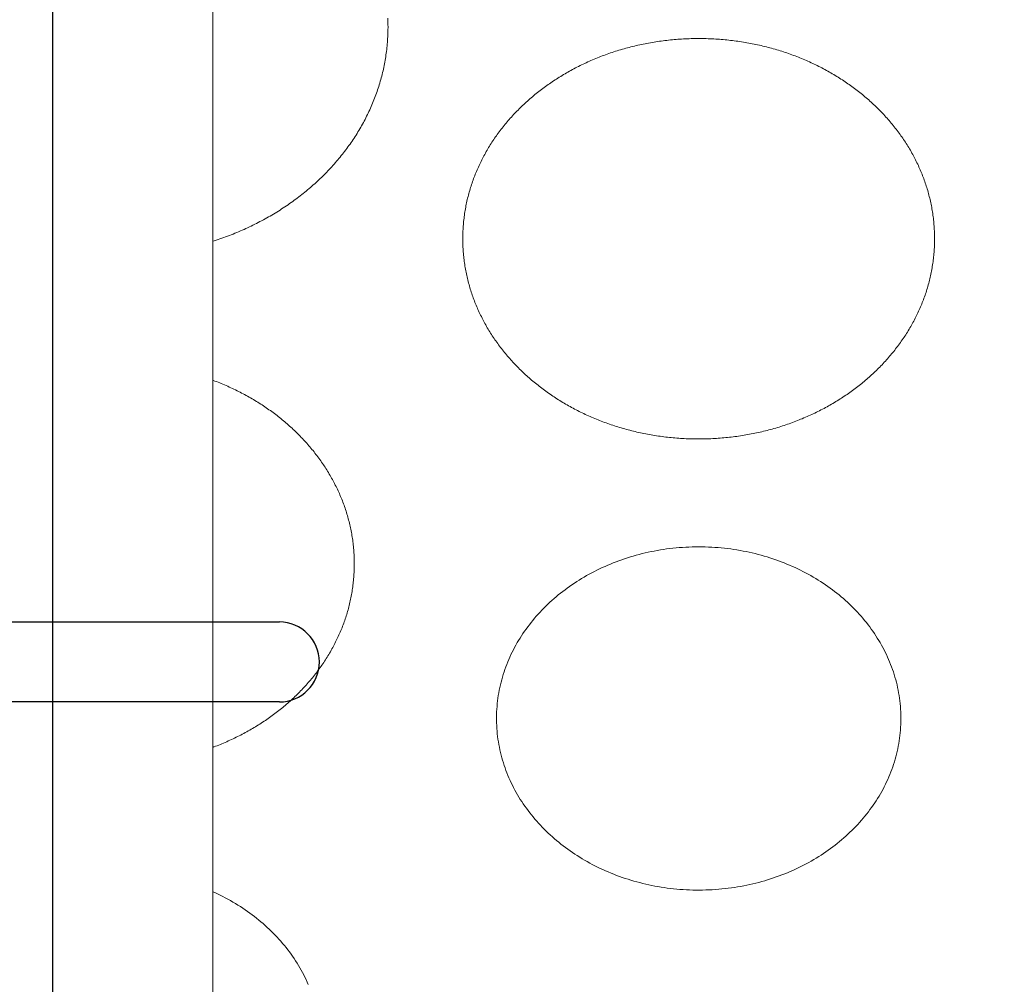
# Model space of a CAD drawing. Units: inches. Extents: x 6845 to 7117, y 6948 to 7124.
# Drawn here: x 6887 to 6897, y 7015 to 7024 of the extents above; entities that cross this region are included whole.
import ezdxf

# ---------------------------------------------------------------- set-up
doc = ezdxf.new("R2010")
doc.units = ezdxf.units.IN
doc.header["$MEASUREMENT"] = 0
doc.layers.add('00 WR FRAME VERT CHANNEL', color=7, linetype='Continuous', lineweight=13)
for name, color, linetype in [('00 WR OBJ 1', 7, 'Continuous'), ('00 WR OBJ 2', 4, 'Continuous'), ('Layer 1', 7, 'Continuous')]:
    doc.layers.add(name, color=color, linetype=linetype)

msp = doc.modelspace()

# ---------------------------------------------------------------- linework, layer by layer
at = {"layer": '00 WR FRAME VERT CHANNEL', "ltscale": 4}
msp.add_lwpolyline([(6889.0781, 6982.69532), (6889.0781, 7043.69532), (6925.8281, 7043.69532), (6925.8281, 6982.69532)], close=True, dxfattribs=at)
at = {"layer": '00 WR OBJ 1', "ltscale": 4}
msp.add_lwpolyline([(6927.3281, 6981.19532), (6887.5781, 6981.19532), (6887.5781, 7045.19532), (6927.3281, 7045.19532)], close=True, dxfattribs=at)
at = {"layer": '00 WR OBJ 2'}
for p, q in [((6885.4531, 7018.57032), (6889.7031, 7018.57032)), ((6889.7031, 7017.82032), (6885.4531, 7017.82032))]:
    msp.add_line(p, q, dxfattribs=at)
msp.add_arc((6889.7031, 7018.19532), 0.375, 270, 90, dxfattribs=at)
at = {"layer": 'Layer 1', "lineweight": 20}
for points in [[(6889.0781, 7022.13967), (6889.09178, 7022.14403), (6889.1098, 7022.14991), (6889.12774, 7022.1559), (6889.14562, 7022.16201), (6889.16343, 7022.16822), (6889.18118, 7022.17455), (6889.19885, 7022.18099), (6889.21646, 7022.18754), (6889.23399, 7022.1942), (6889.25146, 7022.20097), (6889.26885, 7022.20784), (6889.28617, 7022.21483), (6889.30342, 7022.22192), (6889.3206, 7022.22913), (6889.3377, 7022.23643), (6889.35472, 7022.24385), (6889.37168, 7022.25137), (6889.38855, 7022.25899), (6889.40535, 7022.26673), (6889.42208, 7022.27456), (6889.43872, 7022.2825), (6889.45529, 7022.29054), (6889.47178, 7022.29868), (6889.48819, 7022.30693), (6889.50452, 7022.31528), (6889.52077, 7022.32373), (6889.53694, 7022.33228), (6889.55303, 7022.34093), (6889.56903, 7022.34968), (6889.58495, 7022.35853), (6889.60079, 7022.36748), (6889.61655, 7022.37652), (6889.63222, 7022.38567), (6889.6478, 7022.39491), (6889.6633, 7022.40424), (6889.67871, 7022.41368), (6889.69403, 7022.42321), (6889.70927, 7022.43283), (6889.72442, 7022.44255), (6889.73948, 7022.45236), (6889.75445, 7022.46227), (6889.76933, 7022.47226), (6889.78412, 7022.48236), (6889.79882, 7022.49254), (6889.81342, 7022.50281), (6889.82794, 7022.51318), (6889.84236, 7022.52363), (6889.85668, 7022.53418), (6889.87092, 7022.54481), (6889.88505, 7022.55554), (6889.89909, 7022.56635), (6889.91304, 7022.57725), (6889.92689, 7022.58824), (6889.94064, 7022.59931), (6889.95429, 7022.61047), (6889.96785, 7022.62172), (6889.9813, 7022.63305), (6889.99466, 7022.64446), (6890.00791, 7022.65596), (6890.02106, 7022.66755), (6890.03412, 7022.67922), (6890.04706, 7022.69096), (6890.05991, 7022.7028), (6890.07265, 7022.71471), (6890.08529, 7022.7267), (6890.09783, 7022.73878), (6890.11026, 7022.75093), (6890.12258, 7022.76317), (6890.1348, 7022.77548), (6890.14691, 7022.78788), (6890.15891, 7022.80035), (6890.1708, 7022.81289), (6890.18259, 7022.82552), (6890.19426, 7022.83822), (6890.20582, 7022.851), (6890.21728, 7022.86385), (6890.22862, 7022.87678), (6890.23985, 7022.88978), (6890.25097, 7022.90286), (6890.26197, 7022.91601), (6890.27286, 7022.92923), (6890.28364, 7022.94252), (6890.2943, 7022.95589), (6890.30485, 7022.96933), (6890.31528, 7022.98284), (6890.32559, 7022.99642), (6890.33579, 7023.01007), (6890.34586, 7023.02378), (6890.35582, 7023.03757), (6890.36566, 7023.05143), (6890.37538, 7023.06535), (6890.38498, 7023.07934), (6890.39446, 7023.0934), (6890.40381, 7023.10752), (6890.41305, 7023.12171), (6890.42216, 7023.13596), (6890.43115, 7023.15028), (6890.44001, 7023.16466), (6890.44875, 7023.17911), (6890.45736, 7023.19362), (6890.46585, 7023.20819), (6890.47421, 7023.22283), (6890.48244, 7023.23752), (6890.49055, 7023.25228), (6890.49853, 7023.26709), (6890.50638, 7023.28197), (6890.51409, 7023.29691), (6890.52168, 7023.3119), (6890.52914, 7023.32696), (6890.53647, 7023.34207), (6890.54366, 7023.35724), (6890.55072, 7023.37247), (6890.55765, 7023.38775), (6890.56445, 7023.40309), (6890.57111, 7023.41848), (6890.57763, 7023.43393), (6890.58402, 7023.44944), (6890.59028, 7023.46499), (6890.59639, 7023.4806), (6890.60237, 7023.49627), (6890.60822, 7023.51198), (6890.61392, 7023.52775), (6890.61948, 7023.54357), (6890.6249, 7023.55944), (6890.63019, 7023.57536), (6890.63533, 7023.59133), (6890.64033, 7023.60735), (6890.64519, 7023.62341), (6890.6499, 7023.63953), (6890.65447, 7023.65569), (6890.6589, 7023.6719), (6890.66318, 7023.68816), (6890.66732, 7023.70446), (6890.67131, 7023.72081), (6890.67516, 7023.73721), (6890.67885, 7023.75365), (6890.6824, 7023.77013), (6890.68581, 7023.78665), (6890.68906, 7023.80322), (6890.69216, 7023.81984), (6890.69511, 7023.83649), (6890.69792, 7023.85318), (6890.70057, 7023.86992), (6890.70306, 7023.8867), (6890.70541, 7023.90351), (6890.7076, 7023.92037), (6890.70964, 7023.93726), (6890.71153, 7023.9542), (6890.71326, 7023.97117), (6890.71483, 7023.98818), (6890.71625, 7024.00522), (6890.71751, 7024.0223), (6890.71861, 7024.03942), (6890.71955, 7024.05657), (6890.72034, 7024.07376), (6890.72097, 7024.09098), (6890.72144, 7024.10824), (6890.72174, 7024.12553), (6890.72189, 7024.14285), (6890.7219, 7024.14719), (6890.7219, 7024.14935), (6890.7219, 7024.14984), (6890.7219, 7024.15011), (6890.7219, 7024.15066), (6890.72189, 7024.15499), (6890.72185, 7024.16366), (6890.72164, 7024.18097), (6890.72127, 7024.19825), (6890.72074, 7024.21549), (6890.72005, 7024.2327)], [(6889.0781, 7017.39504), (6889.08856, 7017.39893), (6889.1039, 7017.40476), (6889.11918, 7017.41068), (6889.1344, 7017.4167), (6889.14956, 7017.42281), (6889.16465, 7017.42902), (6889.17968, 7017.43532), (6889.19464, 7017.44172), (6889.20954, 7017.44821), (6889.22437, 7017.45479), (6889.23914, 7017.46146), (6889.25384, 7017.46822), (6889.26847, 7017.47508), (6889.28303, 7017.48203), (6889.29753, 7017.48906), (6889.31196, 7017.49619), (6889.32631, 7017.50341), (6889.3406, 7017.51071), (6889.35482, 7017.5181), (6889.36897, 7017.52559), (6889.38304, 7017.53316), (6889.39705, 7017.54081), (6889.41098, 7017.54856), (6889.42483, 7017.55639), (6889.43862, 7017.5643), (6889.45233, 7017.5723), (6889.46596, 7017.58039), (6889.47953, 7017.58856), (6889.49301, 7017.59681), (6889.50642, 7017.60515), (6889.51975, 7017.61357), (6889.533, 7017.62208), (6889.54618, 7017.63066), (6889.55928, 7017.63933), (6889.5723, 7017.64808), (6889.58524, 7017.65691), (6889.5981, 7017.66582), (6889.61088, 7017.67481), (6889.62358, 7017.68388), (6889.63619, 7017.69303), (6889.64873, 7017.70226), (6889.66118, 7017.71156), (6889.67355, 7017.72095), (6889.68583, 7017.73041), (6889.69804, 7017.73994), (6889.71015, 7017.74956), (6889.72218, 7017.75925), (6889.73413, 7017.76901), (6889.74599, 7017.77885), (6889.75776, 7017.78877), (6889.76945, 7017.79876), (6889.78104, 7017.80882), (6889.79255, 7017.81896), (6889.80397, 7017.82917), (6889.8153, 7017.83945), (6889.82654, 7017.8498), (6889.83769, 7017.86022), (6889.84875, 7017.87072), (6889.85972, 7017.88128), (6889.87059, 7017.89192), (6889.88137, 7017.90263), (6889.89206, 7017.9134), (6889.90266, 7017.92424), (6889.91316, 7017.93516), (6889.92356, 7017.94614), (6889.93387, 7017.95718), (6889.94409, 7017.9683), (6889.95421, 7017.97948), (6889.96423, 7017.99072), (6889.97415, 7018.00204), (6889.98398, 7018.01341), (6889.99371, 7018.02485), (6890.00333, 7018.03636), (6890.01286, 7018.04793), (6890.02229, 7018.05956), (6890.03162, 7018.07126), (6890.04085, 7018.08302), (6890.04997, 7018.09484), (6890.05899, 7018.10672), (6890.06792, 7018.11866), (6890.07673, 7018.13066), (6890.08545, 7018.14273), (6890.09405, 7018.15485), (6890.10256, 7018.16703), (6890.11096, 7018.17927), (6890.11925, 7018.19157), (6890.12744, 7018.20393), (6890.13551, 7018.21635), (6890.14349, 7018.22882), (6890.15135, 7018.24135), (6890.1591, 7018.25393), (6890.16675, 7018.26657), (6890.17429, 7018.27927), (6890.18171, 7018.29202), (6890.18903, 7018.30482), (6890.19623, 7018.31768), (6890.20332, 7018.33059), (6890.2103, 7018.34356), (6890.21717, 7018.35658), (6890.22392, 7018.36964), (6890.23056, 7018.38277), (6890.23709, 7018.39594), (6890.2435, 7018.40916), (6890.24979, 7018.42243), (6890.25597, 7018.43576), (6890.26204, 7018.44913), (6890.26798, 7018.46255), (6890.27381, 7018.47602), (6890.27952, 7018.48954), (6890.28511, 7018.5031), (6890.29058, 7018.51671), (6890.29593, 7018.53037), (6890.30116, 7018.54408), (6890.30627, 7018.55783), (6890.31126, 7018.57162), (6890.31613, 7018.58546), (6890.32088, 7018.59935), (6890.3255, 7018.61328), (6890.33, 7018.62725), (6890.33437, 7018.64127), (6890.33862, 7018.65533), (6890.34275, 7018.66943), (6890.34675, 7018.68357), (6890.35062, 7018.69775), (6890.35437, 7018.71198), (6890.35799, 7018.72624), (6890.36148, 7018.74054), (6890.36484, 7018.75489), (6890.36808, 7018.76927), (6890.37118, 7018.78369), (6890.37416, 7018.79815), (6890.37701, 7018.81265), (6890.37972, 7018.82718), (6890.3823, 7018.84175), (6890.38476, 7018.85636), (6890.38707, 7018.871), (6890.38926, 7018.88568), (6890.39131, 7018.9004), (6890.39323, 7018.91514), (6890.39501, 7018.92993), (6890.39666, 7018.94474), (6890.39818, 7018.95959), (6890.39955, 7018.97447), (6890.40079, 7018.98938), (6890.4019, 7019.00433), (6890.40286, 7019.01931), (6890.40369, 7019.03431), (6890.40438, 7019.04935), (6890.40492, 7019.06442), (6890.40533, 7019.07952), (6890.4056, 7019.09464), (6890.40573, 7019.1098), (6890.40574, 7019.11359), (6890.40574, 7019.11549), (6890.40574, 7019.11592), (6890.40574, 7019.11615), (6890.40574, 7019.11663), (6890.40573, 7019.12042), (6890.40569, 7019.12801), (6890.40551, 7019.14316), (6890.40519, 7019.15828), (6890.40472, 7019.17337), (6890.40412, 7019.18843), (6890.40337, 7019.20346), (6890.40249, 7019.21846), (6890.40147, 7019.23342), (6890.40031, 7019.24836), (6890.39902, 7019.26326), (6890.39759, 7019.27814), (6890.39602, 7019.29298), (6890.39432, 7019.30778), (6890.39248, 7019.32255), (6890.39051, 7019.33729), (6890.3884, 7019.352), (6890.38616, 7019.36666), (6890.38379, 7019.3813), (6890.38129, 7019.39589), (6890.37865, 7019.41045), (6890.37588, 7019.42497), (6890.37299, 7019.43946), (6890.36996, 7019.45391), (6890.3668, 7019.46832), (6890.36351, 7019.48269), (6890.3601, 7019.49702), (6890.35655, 7019.51131), (6890.35288, 7019.52556), (6890.34909, 7019.53977), (6890.34516, 7019.55394), (6890.34111, 7019.56807), (6890.33694, 7019.58216), (6890.33264, 7019.5962), (6890.32821, 7019.6102), (6890.32366, 7019.62416), (6890.31899, 7019.63807), (6890.3142, 7019.65194), (6890.30928, 7019.66577), (6890.30424, 7019.67955), (6890.29908, 7019.69328), (6890.29381, 7019.70697), (6890.28841, 7019.72062), (6890.28289, 7019.73421), (6890.27725, 7019.74776), (6890.27149, 7019.76126), (6890.26562, 7019.77471), (6890.25962, 7019.78811), (6890.25352, 7019.80147), (6890.24729, 7019.81477), (6890.24095, 7019.82803), (6890.23449, 7019.84123), (6890.22792, 7019.85439), (6890.22124, 7019.86749), (6890.21444, 7019.88054), (6890.20752, 7019.89354), (6890.2005, 7019.90648), (6890.19336, 7019.91937), (6890.18611, 7019.93221), (6890.17875, 7019.945), (6890.17128, 7019.95773), (6890.1637, 7019.9704), (6890.15602, 7019.98302), (6890.14822, 7019.99558), (6890.14031, 7020.00809), (6890.1323, 7020.02054), (6890.12417, 7020.03294), (6890.11594, 7020.04527), (6890.10761, 7020.05755), (6890.09917, 7020.06977), (6890.09062, 7020.08193), (6890.08197, 7020.09403), (6890.07322, 7020.10607), (6890.06436, 7020.11805), (6890.0554, 7020.12997), (6890.04633, 7020.14183), (6890.03717, 7020.15362), (6890.0279, 7020.16536), (6890.01853, 7020.17703), (6890.00906, 7020.18864), (6889.99949, 7020.20018), (6889.98983, 7020.21166), (6889.98006, 7020.22308), (6889.97019, 7020.23443), (6889.96023, 7020.24572), (6889.95017, 7020.25694), (6889.94001, 7020.26809), (6889.92976, 7020.27918), (6889.91941, 7020.2902), (6889.90897, 7020.30115), (6889.89843, 7020.31204), (6889.8878, 7020.32285), (6889.87707, 7020.3336), (6889.86625, 7020.34428), (6889.85534, 7020.35489), (6889.84434, 7020.36542), (6889.83324, 7020.37589), (6889.82206, 7020.38629), (6889.81078, 7020.39661), (6889.79941, 7020.40686), (6889.78796, 7020.41704), (6889.77641, 7020.42715), (6889.76478, 7020.43718), (6889.75306, 7020.44714), (6889.74125, 7020.45703), (6889.72936, 7020.46684), (6889.71738, 7020.47657), (6889.70532, 7020.48623), (6889.69317, 7020.49582), (6889.68093, 7020.50532), (6889.66861, 7020.51475), (6889.65621, 7020.52411), (6889.64372, 7020.53338), (6889.63116, 7020.54258), (6889.61851, 7020.55169), (6889.60578, 7020.56073), (6889.59296, 7020.56969), (6889.58007, 7020.57857), (6889.5671, 7020.58737), (6889.55405, 7020.59608), (6889.54092, 7020.60472), (6889.52771, 7020.61327), (6889.51443, 7020.62174), (6889.50106, 7020.63013), (6889.48763, 7020.63843), (6889.47411, 7020.64665), (6889.46052, 7020.65479), (6889.44685, 7020.66284), (6889.43311, 7020.67081), (6889.4193, 7020.67869), (6889.40541, 7020.68648), (6889.39145, 7020.69419), (6889.37742, 7020.70181), (6889.36332, 7020.70934), (6889.34914, 7020.71679), (6889.3349, 7020.72415), (6889.32058, 7020.73142), (6889.30619, 7020.7386), (6889.29174, 7020.74569), (6889.27721, 7020.75269), (6889.26262, 7020.7596), (6889.24796, 7020.76642), (6889.23324, 7020.77314), (6889.21845, 7020.77978), (6889.20359, 7020.78632), (6889.18866, 7020.79277), (6889.17367, 7020.79913), (6889.15862, 7020.80539), (6889.1435, 7020.81156), (6889.12832, 7020.81764), (6889.11308, 7020.82362), (6889.09777, 7020.8295), (6889.08241, 7020.83529), (6889.0781, 7020.83688)], [(6889.97466, 7015.17143), (6889.96449, 7015.19445), (6889.95392, 7015.2173), (6889.94295, 7015.23998), (6889.93158, 7015.26249), (6889.91983, 7015.28481), (6889.90769, 7015.30696), (6889.89517, 7015.32892), (6889.88227, 7015.3507), (6889.86899, 7015.37228), (6889.85534, 7015.39367), (6889.84133, 7015.41487), (6889.82695, 7015.43587), (6889.81221, 7015.45666), (6889.79711, 7015.47725), (6889.78166, 7015.49763), (6889.76586, 7015.5178), (6889.74971, 7015.53775), (6889.73322, 7015.55749), (6889.71639, 7015.57701), (6889.69923, 7015.5963), (6889.68173, 7015.61536), (6889.66391, 7015.6342), (6889.64576, 7015.6528), (6889.6273, 7015.67116), (6889.60851, 7015.68929), (6889.58941, 7015.70717), (6889.57, 7015.72481), (6889.55029, 7015.7422), (6889.53027, 7015.75934), (6889.50996, 7015.77622), (6889.48935, 7015.79284), (6889.46844, 7015.80921), (6889.44725, 7015.82531), (6889.42578, 7015.84114), (6889.40402, 7015.8567), (6889.38199, 7015.87199), (6889.35969, 7015.887), (6889.33711, 7015.90173), (6889.31427, 7015.91618), (6889.29117, 7015.93035), (6889.2678, 7015.94422), (6889.24418, 7015.95781), (6889.22032, 7015.9711), (6889.1962, 7015.98409), (6889.17184, 7015.99678), (6889.14723, 7016.00916), (6889.1224, 7016.02124), (6889.09732, 7016.03301), (6889.0781, 7016.04171)]]:
    msp.add_lwpolyline(points, dxfattribs=at)
for points in [[(6893.63566, 7024.04051), (6893.61778, 7024.04045), (6893.59994, 7024.04027), (6893.58213, 7024.03997), (6893.56435, 7024.03955), (6893.54661, 7024.03901), (6893.52891, 7024.03836), (6893.51124, 7024.03759), (6893.49361, 7024.0367), (6893.47601, 7024.03569), (6893.45845, 7024.03457), (6893.44094, 7024.03333), (6893.42346, 7024.03198), (6893.40602, 7024.03051), (6893.38862, 7024.02893), (6893.37126, 7024.02724), (6893.35394, 7024.02543), (6893.33666, 7024.0235), (6893.31942, 7024.02147), (6893.30223, 7024.01932), (6893.28508, 7024.01706), (6893.26798, 7024.01469), (6893.25092, 7024.01221), (6893.2339, 7024.00962), (6893.21693, 7024.00692), (6893.2, 7024.00411), (6893.18312, 7024.00119), (6893.16629, 7023.99816), (6893.1495, 7023.99502), (6893.13276, 7023.99178), (6893.11608, 7023.98843), (6893.09943, 7023.98497), (6893.08284, 7023.98141), (6893.0663, 7023.97774), (6893.04981, 7023.97396), (6893.03337, 7023.97008), (6893.01699, 7023.9661), (6893.00065, 7023.96201), (6892.98437, 7023.95782), (6892.96814, 7023.95352), (6892.95196, 7023.94912), (6892.93584, 7023.94462), (6892.91977, 7023.94002), (6892.90376, 7023.93532), (6892.88781, 7023.93052), (6892.87191, 7023.92561), (6892.85607, 7023.92061), (6892.84028, 7023.9155), (6892.82455, 7023.9103), (6892.80888, 7023.905), (6892.79328, 7023.8996), (6892.77773, 7023.8941), (6892.76224, 7023.8885), (6892.74681, 7023.88281), (6892.73144, 7023.87702), (6892.71613, 7023.87114), (6892.70089, 7023.86516), (6892.68571, 7023.85909), (6892.67059, 7023.85292), (6892.65553, 7023.84665), (6892.64054, 7023.8403), (6892.62562, 7023.83385), (6892.61076, 7023.8273), (6892.59597, 7023.82067), (6892.58124, 7023.81394), (6892.56658, 7023.80712), (6892.55199, 7023.80021), (6892.53746, 7023.79321), (6892.52301, 7023.78612), (6892.50862, 7023.77894), (6892.4943, 7023.77168), (6892.48005, 7023.76432), (6892.46588, 7023.75687), (6892.45177, 7023.74934), (6892.43774, 7023.74172), (6892.42378, 7023.73401), (6892.40989, 7023.72621), (6892.39608, 7023.71833), (6892.38233, 7023.71037), (6892.36867, 7023.70232), (6892.35508, 7023.69418), (6892.34156, 7023.68596), (6892.32812, 7023.67766), (6892.31476, 7023.66927), (6892.30147, 7023.6608), (6892.28826, 7023.65225), (6892.27513, 7023.64361), (6892.26208, 7023.6349), (6892.24911, 7023.6261), (6892.23621, 7023.61722), (6892.2234, 7023.60827), (6892.21067, 7023.59923), (6892.19802, 7023.59011), (6892.18545, 7023.58092), (6892.17296, 7023.57164), (6892.16056, 7023.56229), (6892.14824, 7023.55286), (6892.136, 7023.54335), (6892.12385, 7023.53377), (6892.11178, 7023.52411), (6892.0998, 7023.51438), (6892.08791, 7023.50457), (6892.0761, 7023.49468), (6892.06438, 7023.48472), (6892.05274, 7023.47469), (6892.0412, 7023.46459), (6892.02974, 7023.45441), (6892.01838, 7023.44415), (6892.0071, 7023.43383), (6891.99591, 7023.42343), (6891.98482, 7023.41297), (6891.97381, 7023.40243), (6891.9629, 7023.39182), (6891.95208, 7023.38115), (6891.94135, 7023.3704), (6891.93072, 7023.35958), (6891.92018, 7023.3487), (6891.90973, 7023.33775), (6891.89938, 7023.32673), (6891.88913, 7023.31564), (6891.87897, 7023.30449), (6891.86891, 7023.29327), (6891.85894, 7023.28198), (6891.84908, 7023.27063), (6891.83931, 7023.25922), (6891.82964, 7023.24774), (6891.82007, 7023.23619), (6891.8106, 7023.22459), (6891.80123, 7023.21291), (6891.79196, 7023.20118), (6891.78279, 7023.18939), (6891.77373, 7023.17753), (6891.76477, 7023.16561), (6891.75591, 7023.15363), (6891.74715, 7023.14159), (6891.7385, 7023.12949), (6891.72995, 7023.11733), (6891.72151, 7023.10512), (6891.71318, 7023.09284), (6891.70495, 7023.08051), (6891.69682, 7023.06811), (6891.68881, 7023.05566), (6891.6809, 7023.04316), (6891.6731, 7023.0306), (6891.66541, 7023.01798), (6891.65783, 7023.0053), (6891.65036, 7022.99257), (6891.643, 7022.97979), (6891.63575, 7022.96695), (6891.62861, 7022.95406), (6891.62158, 7022.94112), (6891.61467, 7022.92812), (6891.60787, 7022.91507), (6891.60118, 7022.90197), (6891.59461, 7022.88882), (6891.58816, 7022.87562), (6891.58181, 7022.86236), (6891.57559, 7022.84906), (6891.56948, 7022.83571), (6891.56348, 7022.82231), (6891.55761, 7022.80886), (6891.55185, 7022.79536), (6891.54621, 7022.78181), (6891.54069, 7022.76822), (6891.53529, 7022.75457), (6891.53001, 7022.74089), (6891.52485, 7022.72715), (6891.51981, 7022.71338), (6891.5149, 7022.69955), (6891.5101, 7022.68568), (6891.50543, 7022.67177), (6891.50088, 7022.65781), (6891.49645, 7022.64381), (6891.49215, 7022.62977), (6891.48798, 7022.61569), (6891.48393, 7022.60156), (6891.48, 7022.58739), (6891.4762, 7022.57318), (6891.47253, 7022.55893), (6891.46899, 7022.54464), (6891.46557, 7022.53032), (6891.46229, 7022.51595), (6891.45913, 7022.50154), (6891.4561, 7022.48709), (6891.4532, 7022.47261), (6891.45043, 7022.45809), (6891.4478, 7022.44353), (6891.44529, 7022.42894), (6891.44292, 7022.41431), (6891.44068, 7022.39964), (6891.43858, 7022.38494), (6891.4366, 7022.3702), (6891.43476, 7022.35543), (6891.43306, 7022.34063), (6891.43149, 7022.32579), (6891.43006, 7022.31092), (6891.42877, 7022.29602), (6891.42761, 7022.28109), (6891.42659, 7022.26612), (6891.42571, 7022.25112), (6891.42496, 7022.23609), (6891.42436, 7022.22104), (6891.42389, 7022.20595), (6891.42357, 7022.19083), (6891.42339, 7022.17569), (6891.42334, 7022.16051), (6891.42344, 7022.14535), (6891.42368, 7022.13021), (6891.42406, 7022.11511), (6891.42458, 7022.10003), (6891.42524, 7022.08499), (6891.42604, 7022.06997), (6891.42698, 7022.05499), (6891.42806, 7022.04003), (6891.42927, 7022.02511), (6891.43062, 7022.01022), (6891.4321, 7021.99536), (6891.43373, 7021.98054), (6891.43548, 7021.96575), (6891.43738, 7021.95099), (6891.4394, 7021.93627), (6891.44156, 7021.92158), (6891.44385, 7021.90693), (6891.44628, 7021.89231), (6891.44884, 7021.87773), (6891.45153, 7021.86319), (6891.45435, 7021.84868), (6891.4573, 7021.83421), (6891.46038, 7021.81978), (6891.46359, 7021.80539), (6891.46692, 7021.79104), (6891.47039, 7021.77672), (6891.47399, 7021.76245), (6891.47771, 7021.74822), (6891.48156, 7021.73402), (6891.48553, 7021.71987), (6891.48963, 7021.70576), (6891.49386, 7021.69169), (6891.49821, 7021.67767), (6891.50268, 7021.66368), (6891.50728, 7021.64974), (6891.512, 7021.63585), (6891.51685, 7021.622), (6891.52181, 7021.60819), (6891.5269, 7021.59443), (6891.53211, 7021.58071), (6891.53744, 7021.56704), (6891.54289, 7021.55342), (6891.54845, 7021.53984), (6891.55414, 7021.52632), (6891.55995, 7021.51284), (6891.56587, 7021.4994), (6891.57191, 7021.48602), (6891.57806, 7021.47269), (6891.58434, 7021.4594), (6891.59072, 7021.44617), (6891.59723, 7021.43298), (6891.60385, 7021.41985), (6891.61058, 7021.40677), (6891.61742, 7021.39374), (6891.62438, 7021.38076), (6891.63145, 7021.36784), (6891.63863, 7021.35497), (6891.64593, 7021.34215), (6891.65333, 7021.32939), (6891.66085, 7021.31668), (6891.66847, 7021.30403), (6891.67621, 7021.29143), (6891.68405, 7021.27889), (6891.692, 7021.26641), (6891.70006, 7021.25398), (6891.70822, 7021.24161), (6891.7165, 7021.2293), (6891.72488, 7021.21704), (6891.73336, 7021.20485), (6891.74195, 7021.19271), (6891.75064, 7021.18064), (6891.75944, 7021.16862), (6891.76834, 7021.15666), (6891.77734, 7021.14477), (6891.78645, 7021.13294), (6891.79566, 7021.12116), (6891.80497, 7021.10946), (6891.81438, 7021.09781), (6891.82389, 7021.08623), (6891.8335, 7021.07471), (6891.8432, 7021.06325), (6891.85301, 7021.05186), (6891.86292, 7021.04053), (6891.87292, 7021.02927), (6891.88302, 7021.01808), (6891.89322, 7021.00695), (6891.90351, 7020.99589), (6891.9139, 7020.9849), (6891.92438, 7020.97397), (6891.93496, 7020.96311), (6891.94563, 7020.95232), (6891.95639, 7020.9416), (6891.96725, 7020.93095), (6891.9782, 7020.92037), (6891.98924, 7020.90986), (6892.00038, 7020.89942), (6892.0116, 7020.88905), (6892.02291, 7020.87876), (6892.03431, 7020.86853), (6892.04581, 7020.85838), (6892.05739, 7020.8483), (6892.06906, 7020.8383), (6892.08081, 7020.82837), (6892.09265, 7020.81851), (6892.10458, 7020.80873), (6892.1166, 7020.79903), (6892.1287, 7020.7894), (6892.14089, 7020.77984), (6892.15316, 7020.77037), (6892.16551, 7020.76097), (6892.17795, 7020.75165), (6892.19047, 7020.7424), (6892.20307, 7020.73324), (6892.21575, 7020.72415), (6892.22851, 7020.71514), (6892.24136, 7020.70622), (6892.25429, 7020.69737), (6892.26729, 7020.6886), (6892.28037, 7020.67992), (6892.29354, 7020.67132), (6892.30678, 7020.6628), (6892.32009, 7020.65436), (6892.33349, 7020.646), (6892.34696, 7020.63773), (6892.3605, 7020.62954), (6892.37413, 7020.62144), (6892.38782, 7020.61342), (6892.40159, 7020.60549), (6892.41544, 7020.59764), (6892.42935, 7020.58988), (6892.44334, 7020.58221), (6892.45741, 7020.57462), (6892.47154, 7020.56712), (6892.48574, 7020.55971), (6892.50002, 7020.55239), (6892.51437, 7020.54515), (6892.52878, 7020.53801), (6892.54326, 7020.53095), (6892.55782, 7020.52399), (6892.57244, 7020.51711), (6892.58712, 7020.51033), (6892.60188, 7020.50364), (6892.6167, 7020.49704), (6892.63158, 7020.49053), (6892.64653, 7020.48412), (6892.66155, 7020.4778), (6892.67663, 7020.47157), (6892.69177, 7020.46544), (6892.70698, 7020.4594), (6892.72225, 7020.45346), (6892.73758, 7020.44761), (6892.75297, 7020.44186), (6892.76842, 7020.43621), (6892.78394, 7020.43065), (6892.79951, 7020.42519), (6892.81515, 7020.41983), (6892.83084, 7020.41457), (6892.84659, 7020.4094), (6892.8624, 7020.40434), (6892.87826, 7020.39937), (6892.89418, 7020.39451), (6892.91016, 7020.38974), (6892.92619, 7020.38508), (6892.94228, 7020.38052), (6892.95843, 7020.37606), (6892.97462, 7020.3717), (6892.99087, 7020.36744), (6893.00718, 7020.36329), (6893.02353, 7020.35924), (6893.03994, 7020.3553), (6893.0564, 7020.35146), (6893.07291, 7020.34773), (6893.08947, 7020.3441), (6893.10608, 7020.34058), (6893.12274, 7020.33716), (6893.13945, 7020.33385), (6893.15621, 7020.33065), (6893.17302, 7020.32756), (6893.18987, 7020.32457), (6893.20677, 7020.3217), (6893.22371, 7020.31893), (6893.2407, 7020.31627), (6893.25773, 7020.31372), (6893.27481, 7020.31129), (6893.29194, 7020.30896), (6893.3091, 7020.30675), (6893.32631, 7020.30464), (6893.34357, 7020.30265), (6893.36086, 7020.30078), (6893.3782, 7020.29901), (6893.39557, 7020.29736), (6893.41299, 7020.29582), (6893.43044, 7020.2944), (6893.44794, 7020.29309), (6893.46547, 7020.2919), (6893.48304, 7020.29083), (6893.50065, 7020.28987), (6893.5183, 7020.28903), (6893.53598, 7020.2883), (6893.5537, 7020.28769), (6893.57146, 7020.2872), (6893.58925, 7020.28683), (6893.60707, 7020.28658), (6893.62493, 7020.28645), (6893.64282, 7020.28644), (6893.66068, 7020.28655), (6893.67851, 7020.28677), (6893.69631, 7020.28712), (6893.71407, 7020.28759), (6893.73179, 7020.28817), (6893.74949, 7020.28887), (6893.76714, 7020.28969), (6893.78476, 7020.29063), (6893.80234, 7020.29168), (6893.81988, 7020.29285), (6893.83738, 7020.29413), (6893.85484, 7020.29553), (6893.87227, 7020.29704), (6893.88965, 7020.29867), (6893.90699, 7020.30041), (6893.9243, 7020.30227), (6893.94156, 7020.30424), (6893.95877, 7020.30632), (6893.97595, 7020.30851), (6893.99308, 7020.31081), (6894.01017, 7020.31323), (6894.02721, 7020.31575), (6894.04421, 7020.31839), (6894.06116, 7020.32114), (6894.07807, 7020.32399), (6894.09493, 7020.32695), (6894.11174, 7020.33003), (6894.12851, 7020.33321), (6894.14523, 7020.33649), (6894.1619, 7020.33989), (6894.17852, 7020.34339), (6894.19509, 7020.34699), (6894.21161, 7020.35071), (6894.22808, 7020.35452), (6894.2445, 7020.35845), (6894.26086, 7020.36247), (6894.27718, 7020.36661), (6894.29344, 7020.37084), (6894.30964, 7020.37518), (6894.3258, 7020.37962), (6894.3419, 7020.38416), (6894.35794, 7020.3888), (6894.37393, 7020.39355), (6894.38986, 7020.39839), (6894.40574, 7020.40334), (6894.42156, 7020.40838), (6894.43732, 7020.41353), (6894.45302, 7020.41877), (6894.46866, 7020.42411), (6894.48425, 7020.42955), (6894.49977, 7020.43509), (6894.51524, 7020.44072), (6894.53064, 7020.44645), (6894.54598, 7020.45228), (6894.56126, 7020.45821), (6894.57648, 7020.46422), (6894.59164, 7020.47034), (6894.60673, 7020.47654), (6894.62176, 7020.48285), (6894.63672, 7020.48924), (6894.65162, 7020.49573), (6894.66645, 7020.50231), (6894.68122, 7020.50898), (6894.69592, 7020.51575), (6894.71055, 7020.5226), (6894.72511, 7020.52955), (6894.73961, 7020.53659), (6894.75404, 7020.54372), (6894.76839, 7020.55093), (6894.78268, 7020.55824), (6894.7969, 7020.56563), (6894.81105, 7020.57311), (6894.82512, 7020.58068), (6894.83913, 7020.58834), (6894.85306, 7020.59608), (6894.86691, 7020.60391), (6894.8807, 7020.61183), (6894.89441, 7020.61983), (6894.90804, 7020.62792), (6894.92161, 7020.63609), (6894.93509, 7020.64434), (6894.9485, 7020.65268), (6894.96183, 7020.6611), (6894.97508, 7020.66961), (6894.98826, 7020.67819), (6895.00136, 7020.68686), (6895.01438, 7020.69561), (6895.02732, 7020.70444), (6895.04018, 7020.71335), (6895.05296, 7020.72234), (6895.06566, 7020.73141), (6895.07827, 7020.74056), (6895.09081, 7020.74979), (6895.10326, 7020.7591), (6895.11563, 7020.76848), (6895.12791, 7020.77794), (6895.14012, 7020.78748), (6895.15223, 7020.7971), (6895.16426, 7020.80679), (6895.17621, 7020.81655), (6895.18807, 7020.82639), (6895.19984, 7020.83631), (6895.21153, 7020.8463), (6895.22312, 7020.85636), (6895.23463, 7020.8665), (6895.24605, 7020.87671), (6895.25738, 7020.88699), (6895.26862, 7020.89734), (6895.27977, 7020.90777), (6895.29083, 7020.91826), (6895.3018, 7020.92883), (6895.31267, 7020.93947), (6895.32345, 7020.95017), (6895.33414, 7020.96095), (6895.34474, 7020.97179), (6895.35524, 7020.98271), (6895.36564, 7020.99369), (6895.37595, 7021.00473), (6895.38617, 7021.01585), (6895.39629, 7021.02703), (6895.40631, 7021.03828), (6895.41623, 7021.04959), (6895.42606, 7021.06097), (6895.43579, 7021.07241), (6895.44541, 7021.08392), (6895.45494, 7021.09549), (6895.46437, 7021.10712), (6895.4737, 7021.11882), (6895.48293, 7021.13058), (6895.49205, 7021.1424), (6895.50107, 7021.15428), (6895.51, 7021.16622), (6895.51881, 7021.17823), (6895.52753, 7021.19029), (6895.53613, 7021.20242), (6895.54464, 7021.2146), (6895.55304, 7021.22684), (6895.56133, 7021.23914), (6895.56952, 7021.2515), (6895.57759, 7021.26392), (6895.58557, 7021.27639), (6895.59343, 7021.28892), (6895.60118, 7021.30151), (6895.60883, 7021.31415), (6895.61637, 7021.32685), (6895.62379, 7021.3396), (6895.63111, 7021.3524), (6895.63831, 7021.36526), (6895.6454, 7021.37818), (6895.65238, 7021.39114), (6895.65925, 7021.40416), (6895.666, 7021.41723), (6895.67264, 7021.43035), (6895.67917, 7021.44353), (6895.68558, 7021.45675), (6895.69187, 7021.47002), (6895.69805, 7021.48335), (6895.70412, 7021.49672), (6895.71006, 7021.51014), (6895.71589, 7021.52362), (6895.7216, 7021.53713), (6895.72719, 7021.5507), (6895.73266, 7021.56431), (6895.73801, 7021.57798), (6895.74324, 7021.59168), (6895.74835, 7021.60543), (6895.75334, 7021.61923), (6895.75821, 7021.63307), (6895.76296, 7021.64696), (6895.76758, 7021.66089), (6895.77208, 7021.67487), (6895.77645, 7021.68888), (6895.7807, 7021.70294), (6895.78483, 7021.71704), (6895.78883, 7021.73119), (6895.7927, 7021.74537), (6895.79645, 7021.7596), (6895.80007, 7021.77387), (6895.80356, 7021.78817), (6895.80692, 7021.80252), (6895.81016, 7021.8169), (6895.81326, 7021.83133), (6895.81624, 7021.84579), (6895.81909, 7021.86029), (6895.8218, 7021.87482), (6895.82438, 7021.88939), (6895.82684, 7021.904), (6895.82915, 7021.91865), (6895.83134, 7021.93333), (6895.83339, 7021.94804), (6895.83531, 7021.96279), (6895.83709, 7021.97758), (6895.83874, 7021.9924), (6895.84026, 7022.00725), (6895.84163, 7022.02213), (6895.84287, 7022.03705), (6895.84398, 7022.05199), (6895.84494, 7022.06697), (6895.84577, 7022.08198), (6895.84646, 7022.09702), (6895.847, 7022.11209), (6895.84741, 7022.12719), (6895.84768, 7022.14232), (6895.84781, 7022.15748), (6895.84782, 7022.16127), (6895.84782, 7022.16317), (6895.84782, 7022.1636), (6895.84782, 7022.16383), (6895.84782, 7022.16431), (6895.84781, 7022.1681), (6895.84777, 7022.17569), (6895.84759, 7022.19083), (6895.84727, 7022.20595), (6895.8468, 7022.22104), (6895.8462, 7022.23609), (6895.84545, 7022.25112), (6895.84457, 7022.26612), (6895.84355, 7022.28109), (6895.84239, 7022.29602), (6895.8411, 7022.31092), (6895.83967, 7022.32579), (6895.8381, 7022.34063), (6895.8364, 7022.35543), (6895.83456, 7022.3702), (6895.83259, 7022.38494), (6895.83048, 7022.39964), (6895.82824, 7022.41431), (6895.82587, 7022.42894), (6895.82337, 7022.44353), (6895.82073, 7022.45809), (6895.81796, 7022.47261), (6895.81507, 7022.48709), (6895.81204, 7022.50154), (6895.80888, 7022.51595), (6895.80559, 7022.53032), (6895.80218, 7022.54464), (6895.79863, 7022.55893), (6895.79496, 7022.57318), (6895.79117, 7022.58739), (6895.78724, 7022.60156), (6895.78319, 7022.61569), (6895.77902, 7022.62977), (6895.77472, 7022.64381), (6895.77029, 7022.65781), (6895.76574, 7022.67177), (6895.76107, 7022.68568), (6895.75628, 7022.69955), (6895.75136, 7022.71338), (6895.74632, 7022.72715), (6895.74116, 7022.74089), (6895.73589, 7022.75457), (6895.73049, 7022.76822), (6895.72497, 7022.78181), (6895.71933, 7022.79536), (6895.71357, 7022.80886), (6895.7077, 7022.82231), (6895.7017, 7022.83571), (6895.6956, 7022.84906), (6895.68937, 7022.86236), (6895.68303, 7022.87562), (6895.67657, 7022.88882), (6895.67, 7022.90197), (6895.66332, 7022.91507), (6895.65652, 7022.92812), (6895.6496, 7022.94112), (6895.64258, 7022.95406), (6895.63544, 7022.96695), (6895.62819, 7022.97979), (6895.62083, 7022.99257), (6895.61336, 7023.0053), (6895.60578, 7023.01798), (6895.5981, 7023.0306), (6895.5903, 7023.04316), (6895.58239, 7023.05566), (6895.57438, 7023.06811), (6895.56625, 7023.08051), (6895.55802, 7023.09284), (6895.54969, 7023.10512), (6895.54125, 7023.11733), (6895.5327, 7023.12949), (6895.52405, 7023.14159), (6895.5153, 7023.15363), (6895.50644, 7023.16561), (6895.49748, 7023.17753), (6895.48841, 7023.18939), (6895.47925, 7023.20118), (6895.46998, 7023.21291), (6895.46061, 7023.22459), (6895.45114, 7023.23619), (6895.44157, 7023.24774), (6895.43191, 7023.25922), (6895.42214, 7023.27063), (6895.41227, 7023.28198), (6895.40231, 7023.29327), (6895.39225, 7023.30449), (6895.38209, 7023.31564), (6895.37184, 7023.32673), (6895.36149, 7023.33775), (6895.35105, 7023.3487), (6895.34051, 7023.35958), (6895.32988, 7023.3704), (6895.31915, 7023.38115), (6895.30833, 7023.39182), (6895.29742, 7023.40243), (6895.28642, 7023.41297), (6895.27532, 7023.42343), (6895.26414, 7023.43383), (6895.25286, 7023.44415), (6895.24149, 7023.45441), (6895.23004, 7023.46459), (6895.21849, 7023.47469), (6895.20686, 7023.48472), (6895.19514, 7023.49468), (6895.18333, 7023.50457), (6895.17144, 7023.51438), (6895.15946, 7023.52411), (6895.1474, 7023.53377), (6895.13525, 7023.54335), (6895.12301, 7023.55286), (6895.11069, 7023.56229), (6895.09829, 7023.57164), (6895.0858, 7023.58092), (6895.07324, 7023.59011), (6895.06059, 7023.59923), (6895.04786, 7023.60827), (6895.03504, 7023.61722), (6895.02215, 7023.6261), (6895.00918, 7023.6349), (6894.99613, 7023.64361), (6894.983, 7023.65225), (6894.96979, 7023.6608), (6894.95651, 7023.66927), (6894.94314, 7023.67766), (6894.92971, 7023.68596), (6894.91619, 7023.69418), (6894.9026, 7023.70232), (6894.88893, 7023.71037), (6894.87519, 7023.71833), (6894.86138, 7023.72621), (6894.84749, 7023.73401), (6894.83353, 7023.74172), (6894.8195, 7023.74934), (6894.8054, 7023.75687), (6894.79122, 7023.76432), (6894.77698, 7023.77168), (6894.76266, 7023.77894), (6894.74827, 7023.78612), (6894.73382, 7023.79321), (6894.71929, 7023.80021), (6894.7047, 7023.80712), (6894.69004, 7023.81394), (6894.67532, 7023.82067), (6894.66053, 7023.8273), (6894.64567, 7023.83385), (6894.63074, 7023.8403), (6894.61575, 7023.84665), (6894.6007, 7023.85292), (6894.58558, 7023.85909), (6894.5704, 7023.86516), (6894.55516, 7023.87114), (6894.53985, 7023.87702), (6894.52449, 7023.88281), (6894.50906, 7023.8885), (6894.49357, 7023.8941), (6894.47802, 7023.8996), (6894.46241, 7023.905), (6894.44674, 7023.9103), (6894.43102, 7023.9155), (6894.41523, 7023.92061), (6894.39939, 7023.92561), (6894.38349, 7023.93052), (6894.36754, 7023.93532), (6894.35153, 7023.94002), (6894.33546, 7023.94462), (6894.31934, 7023.94912), (6894.30317, 7023.95352), (6894.28694, 7023.95782), (6894.27066, 7023.96201), (6894.25432, 7023.9661), (6894.23793, 7023.97008), (6894.2215, 7023.97396), (6894.20501, 7023.97774), (6894.18847, 7023.98141), (6894.17188, 7023.98497), (6894.15524, 7023.98843), (6894.13855, 7023.99178), (6894.12181, 7023.99502), (6894.10503, 7023.99816), (6894.08819, 7024.00119), (6894.07131, 7024.00411), (6894.05439, 7024.00692), (6894.03742, 7024.00962), (6894.0204, 7024.01221), (6894.00334, 7024.01469), (6893.98623, 7024.01706), (6893.96908, 7024.01932), (6893.95189, 7024.02147), (6893.93466, 7024.0235), (6893.91738, 7024.02543), (6893.90006, 7024.02724), (6893.8827, 7024.02893), (6893.8653, 7024.03051), (6893.84786, 7024.03198), (6893.83038, 7024.03333), (6893.81286, 7024.03457), (6893.79531, 7024.03569), (6893.77771, 7024.0367), (6893.76008, 7024.03759), (6893.74241, 7024.03836), (6893.72471, 7024.03901), (6893.70697, 7024.03955), (6893.68919, 7024.03997), (6893.67138, 7024.04027), (6893.65354, 7024.04045), (6893.63566, 7024.04051)], [(6893.63566, 7019.27475), (6893.60504, 7019.27454), (6893.57453, 7019.27393), (6893.54415, 7019.27291), (6893.51389, 7019.27148), (6893.48376, 7019.26966), (6893.45375, 7019.26744), (6893.42389, 7019.26482), (6893.39416, 7019.26182), (6893.36458, 7019.25843), (6893.33514, 7019.25465), (6893.30585, 7019.25049), (6893.27672, 7019.24595), (6893.24774, 7019.24104), (6893.21892, 7019.23576), (6893.19027, 7019.23011), (6893.16179, 7019.22409), (6893.13347, 7019.21771), (6893.10534, 7019.21096), (6893.07738, 7019.20387), (6893.0496, 7019.19641), (6893.02201, 7019.18861), (6892.99461, 7019.18046), (6892.9674, 7019.17197), (6892.94039, 7019.16313), (6892.91359, 7019.15396), (6892.88698, 7019.14445), (6892.86058, 7019.13461), (6892.8344, 7019.12444), (6892.80843, 7019.11394), (6892.78268, 7019.10313), (6892.75715, 7019.09199), (6892.73185, 7019.08054), (6892.70677, 7019.06877), (6892.68193, 7019.05669), (6892.65733, 7019.04431), (6892.63297, 7019.03162), (6892.60885, 7019.01863), (6892.58499, 7019.00534), (6892.56137, 7018.99175), (6892.53801, 7018.97788), (6892.5149, 7018.96371), (6892.49206, 7018.94927), (6892.46949, 7018.93453), (6892.44718, 7018.91952), (6892.42515, 7018.90423), (6892.4034, 7018.88867), (6892.38192, 7018.87284), (6892.36073, 7018.85674), (6892.33983, 7018.84038), (6892.31922, 7018.82376), (6892.29891, 7018.80688), (6892.27889, 7018.78974), (6892.25918, 7018.77235), (6892.23977, 7018.75471), (6892.22067, 7018.73683), (6892.20189, 7018.71871), (6892.18342, 7018.70035), (6892.16528, 7018.68175), (6892.14746, 7018.66291), (6892.12996, 7018.64385), (6892.1128, 7018.62456), (6892.09597, 7018.60504), (6892.07949, 7018.58531), (6892.06334, 7018.56536), (6892.04754, 7018.54519), (6892.03209, 7018.52481), (6892.01699, 7018.50422), (6892.00226, 7018.48343), (6891.98788, 7018.46244), (6891.97386, 7018.44124), (6891.96022, 7018.41985), (6891.94694, 7018.39827), (6891.93404, 7018.3765), (6891.92152, 7018.35454), (6891.90939, 7018.33239), (6891.89763, 7018.31007), (6891.88627, 7018.28757), (6891.8753, 7018.26489), (6891.86473, 7018.24205), (6891.85456, 7018.21903), (6891.84479, 7018.19585), (6891.83544, 7018.17251), (6891.82649, 7018.149), (6891.81796, 7018.12534), (6891.80984, 7018.10153), (6891.80215, 7018.07757), (6891.79489, 7018.05347), (6891.78806, 7018.02921), (6891.78166, 7018.00482), (6891.77569, 7017.98029), (6891.77017, 7017.95563), (6891.76509, 7017.93084), (6891.76046, 7017.90591), (6891.75628, 7017.88087), (6891.75256, 7017.8557), (6891.74929, 7017.83041), (6891.74649, 7017.805), (6891.74415, 7017.77948), (6891.74228, 7017.75386), (6891.74089, 7017.72812), (6891.73997, 7017.70229), (6891.73954, 7017.67635), (6891.73959, 7017.65035), (6891.74012, 7017.62443), (6891.74113, 7017.59861), (6891.74262, 7017.57289), (6891.74458, 7017.54728), (6891.74701, 7017.52178), (6891.74991, 7017.49639), (6891.75326, 7017.47112), (6891.75708, 7017.44598), (6891.76135, 7017.42095), (6891.76607, 7017.39605), (6891.77124, 7017.37127), (6891.77685, 7017.34663), (6891.7829, 7017.32213), (6891.78939, 7017.29776), (6891.79631, 7017.27354), (6891.80366, 7017.24945), (6891.81143, 7017.22552), (6891.81963, 7017.20174), (6891.82825, 7017.17811), (6891.83727, 7017.15463), (6891.84672, 7017.13132), (6891.85656, 7017.10817), (6891.86681, 7017.08518), (6891.87747, 7017.06237), (6891.88851, 7017.03972), (6891.89995, 7017.01725), (6891.91178, 7016.99496), (6891.924, 7016.97285), (6891.93659, 7016.95093), (6891.94957, 7016.92919), (6891.96292, 7016.90764), (6891.97664, 7016.88629), (6891.99072, 7016.86513), (6892.00517, 7016.84418), (6892.01999, 7016.82342), (6892.03515, 7016.80287), (6892.05067, 7016.78254), (6892.06654, 7016.76241), (6892.08276, 7016.7425), (6892.09931, 7016.72281), (6892.11621, 7016.70334), (6892.13343, 7016.68409), (6892.15099, 7016.66507), (6892.16888, 7016.64628), (6892.18709, 7016.62773), (6892.20562, 7016.60941), (6892.22447, 7016.59133), (6892.24363, 7016.5735), (6892.2631, 7016.55591), (6892.28287, 7016.53857), (6892.30295, 7016.52148), (6892.32332, 7016.50465), (6892.34399, 7016.48808), (6892.36495, 7016.47177), (6892.38619, 7016.45572), (6892.40772, 7016.43994), (6892.42953, 7016.42444), (6892.45162, 7016.4092), (6892.47398, 7016.39425), (6892.49661, 7016.37957), (6892.5195, 7016.36518), (6892.54266, 7016.35107), (6892.56607, 7016.33725), (6892.58974, 7016.32373), (6892.61366, 7016.3105), (6892.63782, 7016.29757), (6892.66223, 7016.28494), (6892.68688, 7016.27261), (6892.71177, 7016.2606), (6892.73689, 7016.24889), (6892.76224, 7016.2375), (6892.78781, 7016.22642), (6892.81361, 7016.21567), (6892.83962, 7016.20524), (6892.86585, 7016.19514), (6892.89228, 7016.18536), (6892.91893, 7016.17592), (6892.94578, 7016.16681), (6892.97283, 7016.15805), (6893.00008, 7016.14962), (6893.02751, 7016.14154), (6893.05514, 7016.13381), (6893.08295, 7016.12642), (6893.11095, 7016.1194), (6893.13912, 7016.11273), (6893.16747, 7016.10642), (6893.19599, 7016.10047), (6893.22467, 7016.09489), (6893.25352, 7016.08968), (6893.28253, 7016.08484), (6893.3117, 7016.08038), (6893.34102, 7016.0763), (6893.37048, 7016.0726), (6893.4001, 7016.06929), (6893.42985, 7016.06636), (6893.45974, 7016.06382), (6893.48977, 7016.06168), (6893.51993, 7016.05994), (6893.55022, 7016.05859), (6893.58062, 7016.05765), (6893.61115, 7016.05712), (6893.64179, 7016.057), (6893.67239, 7016.05728), (6893.70286, 7016.05798), (6893.73322, 7016.05908), (6893.76345, 7016.06059), (6893.79355, 7016.06249), (6893.82352, 7016.06479), (6893.85336, 7016.06748), (6893.88305, 7016.07056), (6893.91261, 7016.07403), (6893.94201, 7016.07789), (6893.97127, 7016.08212), (6894.00037, 7016.08673), (6894.02931, 7016.09172), (6894.05809, 7016.09708), (6894.08671, 7016.10281), (6894.11516, 7016.1089), (6894.14343, 7016.11535), (6894.17153, 7016.12217), (6894.19945, 7016.12933), (6894.22719, 7016.13686), (6894.25474, 7016.14473), (6894.2821, 7016.15295), (6894.30927, 7016.16151), (6894.33624, 7016.17041), (6894.36301, 7016.17966), (6894.38957, 7016.18923), (6894.41592, 7016.19914), (6894.44206, 7016.20937), (6894.46799, 7016.21993), (6894.4937, 7016.23082), (6894.51918, 7016.24202), (6894.54444, 7016.25353), (6894.56946, 7016.26536), (6894.59425, 7016.27751), (6894.61881, 7016.28995), (6894.64312, 7016.3027), (6894.66719, 7016.31575), (6894.69101, 7016.3291), (6894.71458, 7016.34274), (6894.73789, 7016.35668), (6894.76094, 7016.3709), (6894.78373, 7016.38541), (6894.80625, 7016.4002), (6894.8285, 7016.41526), (6894.85048, 7016.43061), (6894.87218, 7016.44622), (6894.89359, 7016.46211), (6894.91473, 7016.47826), (6894.93557, 7016.49468), (6894.95612, 7016.51135), (6894.97638, 7016.52829), (6894.99634, 7016.54548), (6895.01599, 7016.56292), (6895.03534, 7016.5806), (6895.05437, 7016.59853), (6895.0731, 7016.61671), (6895.0915, 7016.63512), (6895.10958, 7016.65377), (6895.12734, 7016.67265), (6895.14477, 7016.69176), (6895.16187, 7016.7111), (6895.17863, 7016.73066), (6895.19505, 7016.75044), (6895.21113, 7016.77043), (6895.22686, 7016.79065), (6895.24224, 7016.81107), (6895.25726, 7016.8317), (6895.27193, 7016.85253), (6895.28624, 7016.87357), (6895.30018, 7016.89481), (6895.31376, 7016.91624), (6895.32696, 7016.93786), (6895.33978, 7016.95967), (6895.35223, 7016.98167), (6895.36429, 7017.00386), (6895.37597, 7017.02622), (6895.38725, 7017.04876), (6895.39814, 7017.07147), (6895.40864, 7017.09436), (6895.41873, 7017.11741), (6895.42841, 7017.14062), (6895.43769, 7017.164), (6895.44656, 7017.18754), (6895.45501, 7017.21123), (6895.46304, 7017.23508), (6895.47064, 7017.25907), (6895.47782, 7017.28321), (6895.48457, 7017.30749), (6895.49089, 7017.33191), (6895.49676, 7017.35647), (6895.5022, 7017.38117), (6895.50719, 7017.40599), (6895.51173, 7017.43094), (6895.51582, 7017.45602), (6895.51945, 7017.48122), (6895.52263, 7017.50653), (6895.52534, 7017.53197), (6895.52758, 7017.55751), (6895.52935, 7017.58316), (6895.53065, 7017.60892), (6895.53147, 7017.63478), (6895.53181, 7017.66074), (6895.53182, 7017.664), (6895.53182, 7017.66562), (6895.53182, 7017.66599), (6895.53182, 7017.66619), (6895.53182, 7017.6666), (6895.53181, 7017.66985), (6895.53178, 7017.67635), (6895.53135, 7017.70229), (6895.53043, 7017.72812), (6895.52904, 7017.75386), (6895.52717, 7017.77948), (6895.52483, 7017.805), (6895.52203, 7017.83041), (6895.51876, 7017.8557), (6895.51504, 7017.88087), (6895.51086, 7017.90591), (6895.50623, 7017.93084), (6895.50115, 7017.95563), (6895.49562, 7017.98029), (6895.48966, 7018.00482), (6895.48326, 7018.02921), (6895.47642, 7018.05347), (6895.46916, 7018.07757), (6895.46146, 7018.10153), (6895.45335, 7018.12534), (6895.44482, 7018.149), (6895.43587, 7018.17251), (6895.42651, 7018.19585), (6895.41674, 7018.21903), (6895.40657, 7018.24205), (6895.396, 7018.26489), (6895.38503, 7018.28757), (6895.37366, 7018.31007), (6895.36191, 7018.33239), (6895.34977, 7018.35454), (6895.33725, 7018.3765), (6895.32435, 7018.39827), (6895.31107, 7018.41985), (6895.29742, 7018.44124), (6895.28341, 7018.46244), (6895.26903, 7018.48343), (6895.25429, 7018.50422), (6895.23919, 7018.52481), (6895.22374, 7018.54519), (6895.20794, 7018.56536), (6895.19179, 7018.58531), (6895.1753, 7018.60504), (6895.15847, 7018.62456), (6895.14131, 7018.64385), (6895.12381, 7018.66291), (6895.10599, 7018.68175), (6895.08784, 7018.70035), (6895.06938, 7018.71871), (6895.05059, 7018.73683), (6895.03149, 7018.75471), (6895.01208, 7018.77235), (6894.99237, 7018.78974), (6894.97235, 7018.80688), (6894.95204, 7018.82376), (6894.93143, 7018.84038), (6894.91052, 7018.85674), (6894.88933, 7018.87284), (6894.86786, 7018.88867), (6894.8461, 7018.90423), (6894.82407, 7018.91952), (6894.80177, 7018.93453), (6894.77919, 7018.94927), (6894.75635, 7018.96371), (6894.73325, 7018.97788), (6894.70988, 7018.99175), (6894.68626, 7019.00534), (6894.6624, 7019.01863), (6894.63828, 7019.03162), (6894.61392, 7019.04431), (6894.58931, 7019.05669), (6894.56448, 7019.06877), (6894.5394, 7019.08054), (6894.5141, 7019.09199), (6894.48857, 7019.10313), (6894.46282, 7019.11394), (6894.43685, 7019.12444), (6894.41067, 7019.13461), (6894.38427, 7019.14445), (6894.35767, 7019.15396), (6894.33086, 7019.16313), (6894.30385, 7019.17197), (6894.27665, 7019.18046), (6894.24925, 7019.18861), (6894.22166, 7019.19641), (6894.19388, 7019.20387), (6894.16593, 7019.21096), (6894.13779, 7019.21771), (6894.10948, 7019.22409), (6894.081, 7019.23011), (6894.05235, 7019.23576), (6894.02353, 7019.24104), (6893.99456, 7019.24595), (6893.96543, 7019.25049), (6893.93614, 7019.25465), (6893.90671, 7019.25843), (6893.87713, 7019.26182), (6893.8474, 7019.26482), (6893.81754, 7019.26744), (6893.78754, 7019.26966), (6893.75742, 7019.27148), (6893.72716, 7019.27291), (6893.69678, 7019.27393), (6893.66628, 7019.27454), (6893.63566, 7019.27475)]]:
    msp.add_lwpolyline(points, close=True, dxfattribs=at)

doc.saveas('drawing.dxf')
